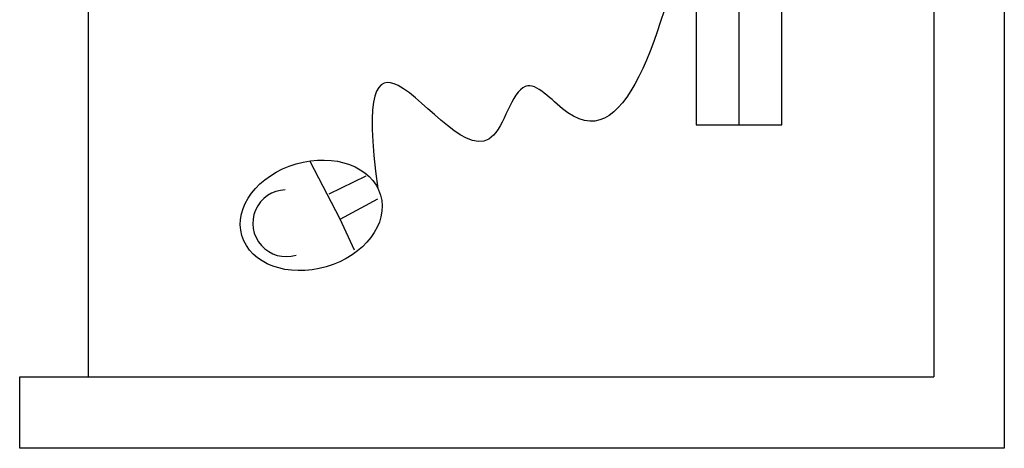
# Model space of a CAD drawing. Extents: x 469203 to 1224068, y -158246 to 253706.
# Drawn here: x 642555 to 643244, y 47822 to 48122 of the extents above; entities that cross this region are included whole.
import ezdxf

# ---------------------------------------------------------------- set-up
doc = ezdxf.new("R2010")
doc.units = 0
doc.header["$LTSCALE"] = 1000
doc.layers.add('fur', color=253, linetype='Continuous')

# ---------------------------------------------------------------- blocks, each defined once
blk = doc.blocks.new('rtyu')
at = {"color": 8, "ltscale": 0.7}
for p, q in [((127893.81, 146377.69), (128306.23, 146660.37)), ((128530.4, 146488.23), (128518.15, 146467.59)), ((128518.15, 146467.59), (128491.6, 146481.3)), ((128507.92, 146451.27), (128482.95, 146465.57)), ((128518.15, 146467.59), (128496.83, 146427.46))]:
    blk.add_line(p, q, dxfattribs=at)
blk.add_lwpolyline([(127910.77, 146352.94), (128323.19, 146635.63), (128289.27, 146685.12), (127876.85, 146402.44)], close=True, dxfattribs=at)
blk.add_arc((128541.97, 146438.04), 23.29, 215.7731, 51.76412, dxfattribs=at)
blk.add_ellipse((128527.47, 146449.4), major_axis=(-39.11, 31.96), ratio=0.742886, dxfattribs=at)
blk.add_open_spline([(128189.07, 146543.7), (128278.36, 146576.76), (128387.45, 146617.16), (128355.99, 146508.14), (128442.92, 146543.6), (128401.53, 146433.68), (128434.42, 146430.18), (128485.6, 146477.3)], degree=3, knots=[0, 0, 0, 0, 188.316704, 230.086674, 284.59566, 393.711102, 475.445925, 475.445925, 475.445925, 475.445925], dxfattribs=at)
blk = doc.blocks.new('1.6+1.5')
at = {"color": 4}
for p, q in [((647657.11, 49368.46), (647657.11, 50056.98)), ((647657.11, 50056.98), (647707.11, 50056.98)), ((649257.11, 49368.46), (647657.11, 49368.46)), ((649257.11, 49368.46), (647657.11, 49368.46))]:
    blk.add_line(p, q, dxfattribs=at)
at = {"layer": 'fur', "color": 4}
for p, q in [((647657.11, 49368.46), (647657.11, 50056.98)), ((647707.11, 50056.98), (647707.11, 49417.64)), ((647707.11, 50008.8), (648604.55, 50008.8)), ((649207.11, 49417.64), (647707.11, 49417.64)), ((648742.82, 49368.46), (647732.11, 49368.46))]:
    blk.add_line(p, q, dxfattribs=at)
at = {"rotation": 145.5722880023617}
blk.add_blockref('rtyu', (836632.25, 97985.41), dxfattribs=at)

msp = doc.modelspace()

# ---------------------------------------------------------------- block references
at = {"rotation": 90.00000000000001}
msp.add_blockref('1.6+1.5', (692612.12, -599835.11), dxfattribs=at)

doc.saveas('drawing.dxf')
